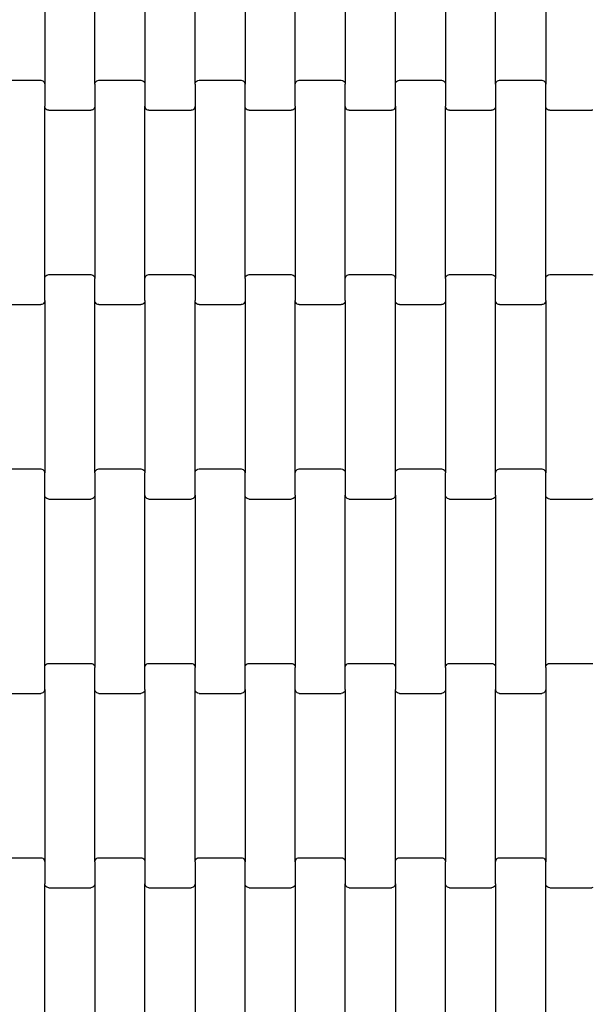
# Model space of a CAD drawing. Units: millimetres. Extents: x 380 to 12791, y -144 to 13242.
# Drawn here: x 2857 to 3143, y 7560 to 8051 of the extents above; entities that cross this region are included whole.
import ezdxf

# ---------------------------------------------------------------- set-up
doc = ezdxf.new("R2010")
doc.units = ezdxf.units.MM

msp = doc.modelspace()

# ---------------------------------------------------------------- linework, layer by layer
for p, q in [((2869.25, 8105.02), (2869.25, 8019)), ((2894.25, 8019), (2894.25, 8105.02)), ((2919.25, 8105.02), (2919.25, 8019)), ((2944.25, 8019), (2944.25, 8105.02)), ((2969.25, 8105.02), (2969.25, 8019)), ((2994.25, 8019), (2994.25, 8105.02)), ((3019.25, 8105.02), (3019.25, 8019)), ((3044.25, 8019), (3044.25, 8105.02)), ((3069.25, 8105.02), (3069.25, 8019)), ((3094.25, 8019), (3094.25, 8105.02)), ((3119.25, 8105.02), (3119.25, 8019)), ((2846.25, 8021.01), (2867.25, 8021.01)), ((2867.25, 8021.01), (2867.77, 8020.94)), ((2867.77, 8020.94), (2868.25, 8020.74)), ((2868.25, 8020.74), (2868.67, 8020.42)), ((2868.67, 8020.42), (2868.98, 8020.01)), ((2868.98, 8020.01), (2869.18, 8019.52)), ((2869.18, 8019.52), (2869.25, 8019)), ((2869.25, 8019), (2869.25, 8008.02)), ((2894.25, 8019), (2894.32, 8019.52)), ((2894.25, 8019), (2894.25, 8008.02)), ((2894.32, 8019.52), (2894.52, 8020.01)), ((2894.52, 8020.01), (2894.84, 8020.42)), ((2894.84, 8020.42), (2895.25, 8020.74)), ((2895.25, 8020.74), (2895.73, 8020.94)), ((2895.73, 8020.94), (2896.25, 8021.01)), ((2896.25, 8021.01), (2917.25, 8021.01)), ((2917.25, 8021.01), (2917.77, 8020.94)), ((2917.77, 8020.94), (2918.25, 8020.74)), ((2918.25, 8020.74), (2918.67, 8020.42)), ((2918.67, 8020.42), (2918.98, 8020.01)), ((2918.98, 8020.01), (2919.18, 8019.52)), ((2919.18, 8019.52), (2919.25, 8019)), ((2919.25, 8019), (2919.25, 8008.02)), ((2944.25, 8019), (2944.32, 8019.52)), ((2944.25, 8019), (2944.25, 8008.02)), ((2944.32, 8019.52), (2944.52, 8020.01)), ((2944.52, 8020.01), (2944.84, 8020.42)), ((2944.84, 8020.42), (2945.25, 8020.74)), ((2945.25, 8020.74), (2945.73, 8020.94)), ((2945.73, 8020.94), (2946.25, 8021.01)), ((2946.25, 8021.01), (2967.25, 8021.01)), ((2967.25, 8021.01), (2967.77, 8020.94)), ((2967.77, 8020.94), (2968.25, 8020.74)), ((2968.25, 8020.74), (2968.67, 8020.42)), ((2968.67, 8020.42), (2968.98, 8020.01)), ((2968.98, 8020.01), (2969.18, 8019.52)), ((2969.18, 8019.52), (2969.25, 8019)), ((2969.25, 8008.02), (2969.25, 8019)), ((2994.25, 8019), (2994.32, 8019.52)), ((2994.25, 8008.02), (2994.25, 8019)), ((2994.32, 8019.52), (2994.52, 8020.01)), ((2994.52, 8020.01), (2994.84, 8020.42)), ((2994.84, 8020.42), (2995.25, 8020.74)), ((2995.25, 8020.74), (2995.73, 8020.94)), ((2995.73, 8020.94), (2996.25, 8021.01)), ((2996.25, 8021.01), (3017.25, 8021.01)), ((3017.25, 8021.01), (3017.77, 8020.94)), ((3017.77, 8020.94), (3018.25, 8020.74)), ((3018.25, 8020.74), (3018.67, 8020.42)), ((3018.67, 8020.42), (3018.98, 8020.01)), ((3018.98, 8020.01), (3019.18, 8019.52)), ((3019.18, 8019.52), (3019.25, 8019)), ((3019.25, 8008.02), (3019.25, 8019)), ((3044.25, 8019), (3044.32, 8019.52)), ((3044.25, 8008.02), (3044.25, 8019)), ((3044.32, 8019.52), (3044.52, 8020.01)), ((3044.52, 8020.01), (3044.84, 8020.42)), ((3044.84, 8020.42), (3045.25, 8020.74)), ((3045.25, 8020.74), (3045.73, 8020.94)), ((3045.73, 8020.94), (3046.25, 8021.01)), ((3046.25, 8021.01), (3067.25, 8021.01)), ((3067.25, 8021.01), (3067.77, 8020.94)), ((3067.77, 8020.94), (3068.25, 8020.74)), ((3068.25, 8020.74), (3068.67, 8020.42)), ((3068.67, 8020.42), (3068.98, 8020.01)), ((3068.98, 8020.01), (3069.18, 8019.52)), ((3069.18, 8019.52), (3069.25, 8019)), ((3069.25, 8019), (3069.25, 8008.02)), ((3094.25, 8019), (3094.32, 8019.52)), ((3094.25, 8019), (3094.25, 8008.02)), ((3094.32, 8019.52), (3094.52, 8020.01)), ((3094.52, 8020.01), (3094.84, 8020.42)), ((3094.84, 8020.42), (3095.25, 8020.74)), ((3095.25, 8020.74), (3095.73, 8020.94)), ((3095.73, 8020.94), (3096.25, 8021.01)), ((3096.25, 8021.01), (3117.25, 8021.01)), ((3117.25, 8021.01), (3117.77, 8020.94)), ((3117.77, 8020.94), (3118.25, 8020.74)), ((3118.25, 8020.74), (3118.67, 8020.42)), ((3118.67, 8020.42), (3118.98, 8020.01)), ((3118.98, 8020.01), (3119.18, 8019.52)), ((3119.18, 8019.52), (3119.25, 8019)), ((3119.25, 8008.02), (3119.25, 8019)), ((2869.32, 8007.5), (2869.25, 8008.02)), ((2869.25, 7922), (2869.25, 8008.02)), ((2869.52, 8007.02), (2869.32, 8007.5)), ((2869.84, 8006.6), (2869.52, 8007.02)), ((2870.25, 8006.28), (2869.84, 8006.6)), ((2870.73, 8006.08), (2870.25, 8006.28)), ((2871.25, 8006.01), (2870.73, 8006.08)), ((2871.25, 8006.01), (2892.25, 8006.01)), ((2892.77, 8006.08), (2892.25, 8006.01)), ((2893.25, 8006.28), (2892.77, 8006.08)), ((2893.67, 8006.6), (2893.25, 8006.28)), ((2893.98, 8007.02), (2893.67, 8006.6)), ((2894.18, 8007.5), (2893.98, 8007.02)), ((2894.25, 8008.02), (2894.18, 8007.5)), ((2894.25, 8008.02), (2894.25, 7922)), ((2919.32, 8007.5), (2919.25, 8008.02)), ((2919.25, 7922), (2919.25, 8008.02)), ((2919.52, 8007.02), (2919.32, 8007.5)), ((2919.84, 8006.6), (2919.52, 8007.02)), ((2920.25, 8006.28), (2919.84, 8006.6)), ((2920.73, 8006.08), (2920.25, 8006.28)), ((2921.25, 8006.01), (2920.73, 8006.08)), ((2921.25, 8006.01), (2942.25, 8006.01)), ((2942.77, 8006.08), (2942.25, 8006.01)), ((2943.25, 8006.28), (2942.77, 8006.08)), ((2943.67, 8006.6), (2943.25, 8006.28)), ((2943.98, 8007.02), (2943.67, 8006.6)), ((2944.18, 8007.5), (2943.98, 8007.02)), ((2944.25, 8008.02), (2944.18, 8007.5)), ((2944.25, 8008.02), (2944.25, 7922)), ((2969.25, 7922), (2969.25, 8008.02)), ((2969.32, 8007.5), (2969.25, 8008.02)), ((2969.52, 8007.02), (2969.32, 8007.5)), ((2969.84, 8006.6), (2969.52, 8007.02)), ((2970.25, 8006.28), (2969.84, 8006.6)), ((2970.73, 8006.08), (2970.25, 8006.28)), ((2971.25, 8006.01), (2970.73, 8006.08)), ((2971.25, 8006.01), (2992.25, 8006.01)), ((2992.77, 8006.08), (2992.25, 8006.01)), ((2993.25, 8006.28), (2992.77, 8006.08)), ((2993.67, 8006.6), (2993.25, 8006.28)), ((2993.98, 8007.02), (2993.67, 8006.6)), ((2994.18, 8007.5), (2993.98, 8007.02)), ((2994.25, 8008.02), (2994.18, 8007.5)), ((2994.25, 8008.02), (2994.25, 7922)), ((3019.25, 7922), (3019.25, 8008.02)), ((3019.32, 8007.5), (3019.25, 8008.02)), ((3019.52, 8007.02), (3019.32, 8007.5)), ((3019.84, 8006.6), (3019.52, 8007.02)), ((3020.25, 8006.28), (3019.84, 8006.6)), ((3020.73, 8006.08), (3020.25, 8006.28)), ((3021.25, 8006.01), (3020.73, 8006.08)), ((3021.25, 8006.01), (3042.25, 8006.01)), ((3042.77, 8006.08), (3042.25, 8006.01)), ((3043.25, 8006.28), (3042.77, 8006.08)), ((3043.67, 8006.6), (3043.25, 8006.28)), ((3043.98, 8007.02), (3043.67, 8006.6)), ((3044.18, 8007.5), (3043.98, 8007.02)), ((3044.25, 8008.02), (3044.18, 8007.5)), ((3044.25, 8008.02), (3044.25, 7922)), ((3069.32, 8007.5), (3069.25, 8008.02)), ((3069.25, 7922), (3069.25, 8008.02)), ((3069.52, 8007.02), (3069.32, 8007.5)), ((3069.84, 8006.6), (3069.52, 8007.02)), ((3070.25, 8006.28), (3069.84, 8006.6)), ((3070.73, 8006.08), (3070.25, 8006.28)), ((3071.25, 8006.01), (3070.73, 8006.08)), ((3071.25, 8006.01), (3092.25, 8006.01)), ((3092.77, 8006.08), (3092.25, 8006.01)), ((3093.25, 8006.28), (3092.77, 8006.08)), ((3093.67, 8006.6), (3093.25, 8006.28)), ((3093.98, 8007.02), (3093.67, 8006.6)), ((3094.18, 8007.5), (3093.98, 8007.02)), ((3094.25, 8008.02), (3094.18, 8007.5)), ((3094.25, 8008.02), (3094.25, 7922)), ((3119.25, 7922), (3119.25, 8008.02)), ((3119.32, 8007.5), (3119.25, 8008.02)), ((3119.52, 8007.02), (3119.32, 8007.5)), ((3119.84, 8006.6), (3119.52, 8007.02)), ((3120.25, 8006.28), (3119.84, 8006.6)), ((3120.73, 8006.08), (3120.25, 8006.28)), ((3121.25, 8006.01), (3120.73, 8006.08)), ((3121.25, 8006.01), (3142.25, 8006.01)), ((3142.77, 8006.08), (3142.25, 8006.01)), ((2869.25, 7922), (2869.32, 7922.52)), ((2869.25, 7911.02), (2869.25, 7922)), ((2869.32, 7922.52), (2869.52, 7923.01)), ((2869.52, 7923.01), (2869.84, 7923.42)), ((2869.84, 7923.42), (2870.25, 7923.74)), ((2870.25, 7923.74), (2870.73, 7923.94)), ((2870.73, 7923.94), (2871.25, 7924.01)), ((2871.25, 7924.01), (2892.25, 7924.01)), ((2892.25, 7924.01), (2892.77, 7923.94)), ((2892.77, 7923.94), (2893.25, 7923.74)), ((2893.25, 7923.74), (2893.67, 7923.42)), ((2893.67, 7923.42), (2893.98, 7923.01)), ((2893.98, 7923.01), (2894.18, 7922.52)), ((2894.18, 7922.52), (2894.25, 7922)), ((2894.25, 7911.02), (2894.25, 7922)), ((2919.25, 7922), (2919.32, 7922.52)), ((2919.25, 7911.02), (2919.25, 7922)), ((2919.32, 7922.52), (2919.52, 7923.01)), ((2919.52, 7923.01), (2919.84, 7923.42)), ((2919.84, 7923.42), (2920.25, 7923.74)), ((2920.25, 7923.74), (2920.73, 7923.94)), ((2920.73, 7923.94), (2921.25, 7924.01)), ((2921.25, 7924.01), (2942.25, 7924.01)), ((2942.25, 7924.01), (2942.77, 7923.94)), ((2942.77, 7923.94), (2943.25, 7923.74)), ((2943.25, 7923.74), (2943.67, 7923.42)), ((2943.67, 7923.42), (2943.98, 7923.01)), ((2943.98, 7923.01), (2944.18, 7922.52)), ((2944.18, 7922.52), (2944.25, 7922)), ((2944.25, 7922), (2944.25, 7911.02)), ((2969.25, 7922), (2969.32, 7922.52)), ((2969.25, 7922), (2969.25, 7911.02)), ((2969.32, 7922.52), (2969.52, 7923.01)), ((2969.52, 7923.01), (2969.84, 7923.42)), ((2969.84, 7923.42), (2970.25, 7923.74)), ((2970.25, 7923.74), (2970.73, 7923.94)), ((2970.73, 7923.94), (2971.25, 7924.01)), ((2971.25, 7924.01), (2992.25, 7924.01)), ((2992.25, 7924.01), (2992.77, 7923.94)), ((2992.77, 7923.94), (2993.25, 7923.74)), ((2993.25, 7923.74), (2993.67, 7923.42)), ((2993.67, 7923.42), (2993.98, 7923.01)), ((2993.98, 7923.01), (2994.18, 7922.52)), ((2994.18, 7922.52), (2994.25, 7922)), ((2994.25, 7922), (2994.25, 7911.02)), ((3019.25, 7922), (3019.32, 7922.52)), ((3019.25, 7911.02), (3019.25, 7922)), ((3019.32, 7922.52), (3019.52, 7923.01)), ((3019.52, 7923.01), (3019.84, 7923.42)), ((3019.84, 7923.42), (3020.25, 7923.74)), ((3020.25, 7923.74), (3020.73, 7923.94)), ((3020.73, 7923.94), (3021.25, 7924.01)), ((3021.25, 7924.01), (3042.25, 7924.01)), ((3042.25, 7924.01), (3042.77, 7923.94)), ((3042.77, 7923.94), (3043.25, 7923.74)), ((3043.25, 7923.74), (3043.67, 7923.42)), ((3043.67, 7923.42), (3043.98, 7923.01)), ((3043.98, 7923.01), (3044.18, 7922.52)), ((3044.18, 7922.52), (3044.25, 7922)), ((3044.25, 7911.02), (3044.25, 7922)), ((3069.25, 7922), (3069.32, 7922.52)), ((3069.25, 7922), (3069.25, 7911.02)), ((3069.32, 7922.52), (3069.52, 7923.01)), ((3069.52, 7923.01), (3069.84, 7923.42)), ((3069.84, 7923.42), (3070.25, 7923.74)), ((3070.25, 7923.74), (3070.73, 7923.94)), ((3070.73, 7923.94), (3071.25, 7924.01)), ((3071.25, 7924.01), (3092.25, 7924.01)), ((3092.25, 7924.01), (3092.77, 7923.94)), ((3092.77, 7923.94), (3093.25, 7923.74)), ((3093.25, 7923.74), (3093.67, 7923.42)), ((3093.67, 7923.42), (3093.98, 7923.01)), ((3093.98, 7923.01), (3094.18, 7922.52)), ((3094.18, 7922.52), (3094.25, 7922)), ((3094.25, 7911.02), (3094.25, 7922)), ((3119.25, 7922), (3119.32, 7922.52)), ((3119.25, 7911.02), (3119.25, 7922)), ((3119.32, 7922.52), (3119.52, 7923.01)), ((3119.52, 7923.01), (3119.84, 7923.42)), ((3119.84, 7923.42), (3120.25, 7923.74)), ((3120.25, 7923.74), (3120.73, 7923.94)), ((3120.73, 7923.94), (3121.25, 7924.01)), ((3121.25, 7924.01), (3142.25, 7924.01)), ((3142.25, 7924.01), (3142.77, 7923.94)), ((2869.25, 7911.02), (2869.18, 7910.5)), ((2869.25, 7911.02), (2869.25, 7825)), ((2894.25, 7825), (2894.25, 7911.02)), ((2894.32, 7910.5), (2894.25, 7911.02)), ((2919.25, 7911.02), (2919.18, 7910.5)), ((2919.25, 7911.02), (2919.25, 7825)), ((2944.32, 7910.5), (2944.25, 7911.02)), ((2944.25, 7825), (2944.25, 7911.02)), ((2969.25, 7911.02), (2969.18, 7910.5)), ((2969.25, 7911.02), (2969.25, 7825)), ((2994.32, 7910.5), (2994.25, 7911.02)), ((2994.25, 7825), (2994.25, 7911.02)), ((3019.25, 7911.02), (3019.18, 7910.5)), ((3019.25, 7911.02), (3019.25, 7825)), ((3044.25, 7825), (3044.25, 7911.02)), ((3044.32, 7910.5), (3044.25, 7911.02)), ((3069.25, 7911.02), (3069.18, 7910.5)), ((3069.25, 7911.02), (3069.25, 7825)), ((3094.25, 7825), (3094.25, 7911.02)), ((3094.32, 7910.5), (3094.25, 7911.02)), ((3119.25, 7911.02), (3119.18, 7910.5)), ((3119.25, 7911.02), (3119.25, 7825)), ((2846.25, 7909.01), (2867.25, 7909.01)), ((2867.77, 7909.08), (2867.25, 7909.01)), ((2868.25, 7909.28), (2867.77, 7909.08)), ((2868.67, 7909.6), (2868.25, 7909.28)), ((2868.98, 7910.02), (2868.67, 7909.6)), ((2869.18, 7910.5), (2868.98, 7910.02)), ((2894.52, 7910.02), (2894.32, 7910.5)), ((2894.84, 7909.6), (2894.52, 7910.02)), ((2895.25, 7909.28), (2894.84, 7909.6)), ((2895.73, 7909.08), (2895.25, 7909.28)), ((2896.25, 7909.01), (2895.73, 7909.08)), ((2896.25, 7909.01), (2917.25, 7909.01)), ((2917.77, 7909.08), (2917.25, 7909.01)), ((2918.25, 7909.28), (2917.77, 7909.08)), ((2918.67, 7909.6), (2918.25, 7909.28)), ((2918.98, 7910.02), (2918.67, 7909.6)), ((2919.18, 7910.5), (2918.98, 7910.02)), ((2944.52, 7910.02), (2944.32, 7910.5)), ((2944.84, 7909.6), (2944.52, 7910.02)), ((2945.25, 7909.28), (2944.84, 7909.6)), ((2945.73, 7909.08), (2945.25, 7909.28)), ((2946.25, 7909.01), (2945.73, 7909.08)), ((2946.25, 7909.01), (2967.25, 7909.01)), ((2967.77, 7909.08), (2967.25, 7909.01)), ((2968.25, 7909.28), (2967.77, 7909.08)), ((2968.67, 7909.6), (2968.25, 7909.28)), ((2968.98, 7910.02), (2968.67, 7909.6)), ((2969.18, 7910.5), (2968.98, 7910.02)), ((2994.52, 7910.02), (2994.32, 7910.5)), ((2994.84, 7909.6), (2994.52, 7910.02)), ((2995.25, 7909.28), (2994.84, 7909.6)), ((2995.73, 7909.08), (2995.25, 7909.28)), ((2996.25, 7909.01), (2995.73, 7909.08)), ((2996.25, 7909.01), (3017.25, 7909.01)), ((3017.77, 7909.08), (3017.25, 7909.01)), ((3018.25, 7909.28), (3017.77, 7909.08)), ((3018.67, 7909.6), (3018.25, 7909.28)), ((3018.98, 7910.02), (3018.67, 7909.6)), ((3019.18, 7910.5), (3018.98, 7910.02)), ((3044.52, 7910.02), (3044.32, 7910.5)), ((3044.84, 7909.6), (3044.52, 7910.02)), ((3045.25, 7909.28), (3044.84, 7909.6)), ((3045.73, 7909.08), (3045.25, 7909.28)), ((3046.25, 7909.01), (3045.73, 7909.08)), ((3046.25, 7909.01), (3067.25, 7909.01)), ((3067.77, 7909.08), (3067.25, 7909.01)), ((3068.25, 7909.28), (3067.77, 7909.08)), ((3068.67, 7909.6), (3068.25, 7909.28)), ((3068.98, 7910.02), (3068.67, 7909.6)), ((3069.18, 7910.5), (3068.98, 7910.02)), ((3094.52, 7910.02), (3094.32, 7910.5)), ((3094.84, 7909.6), (3094.52, 7910.02)), ((3095.25, 7909.28), (3094.84, 7909.6)), ((3095.73, 7909.08), (3095.25, 7909.28)), ((3096.25, 7909.01), (3095.73, 7909.08)), ((3096.25, 7909.01), (3117.25, 7909.01)), ((3117.77, 7909.08), (3117.25, 7909.01)), ((3118.25, 7909.28), (3117.77, 7909.08)), ((3118.67, 7909.6), (3118.25, 7909.28)), ((3118.98, 7910.02), (3118.67, 7909.6)), ((3119.18, 7910.5), (3118.98, 7910.02)), ((2846.25, 7827.01), (2867.25, 7827.01)), ((2867.25, 7827.01), (2867.77, 7826.94)), ((2867.77, 7826.94), (2868.25, 7826.74)), ((2868.25, 7826.74), (2868.67, 7826.42)), ((2868.67, 7826.42), (2868.98, 7826.01)), ((2868.98, 7826.01), (2869.18, 7825.52)), ((2869.18, 7825.52), (2869.25, 7825)), ((2869.25, 7814.02), (2869.25, 7825)), ((2894.25, 7825), (2894.32, 7825.52)), ((2894.25, 7825), (2894.25, 7814.02)), ((2894.32, 7825.52), (2894.52, 7826.01)), ((2894.52, 7826.01), (2894.84, 7826.42)), ((2894.84, 7826.42), (2895.25, 7826.74)), ((2895.25, 7826.74), (2895.73, 7826.94)), ((2895.73, 7826.94), (2896.25, 7827.01)), ((2896.25, 7827.01), (2917.25, 7827.01)), ((2917.25, 7827.01), (2917.77, 7826.94)), ((2917.77, 7826.94), (2918.25, 7826.74)), ((2918.25, 7826.74), (2918.67, 7826.42)), ((2918.67, 7826.42), (2918.98, 7826.01)), ((2918.98, 7826.01), (2919.18, 7825.52)), ((2919.18, 7825.52), (2919.25, 7825)), ((2919.25, 7814.02), (2919.25, 7825)), ((2944.25, 7825), (2944.32, 7825.52)), ((2944.25, 7814.02), (2944.25, 7825)), ((2944.32, 7825.52), (2944.52, 7826.01)), ((2944.52, 7826.01), (2944.84, 7826.42)), ((2944.84, 7826.42), (2945.25, 7826.74)), ((2945.25, 7826.74), (2945.73, 7826.94)), ((2945.73, 7826.94), (2946.25, 7827.01)), ((2946.25, 7827.01), (2967.25, 7827.01)), ((2967.25, 7827.01), (2967.77, 7826.94)), ((2967.77, 7826.94), (2968.25, 7826.74)), ((2968.25, 7826.74), (2968.67, 7826.42)), ((2968.67, 7826.42), (2968.98, 7826.01)), ((2968.98, 7826.01), (2969.18, 7825.52)), ((2969.18, 7825.52), (2969.25, 7825)), ((2969.25, 7814.02), (2969.25, 7825)), ((2994.25, 7825), (2994.32, 7825.52)), ((2994.25, 7814.02), (2994.25, 7825)), ((2994.32, 7825.52), (2994.52, 7826.01)), ((2994.52, 7826.01), (2994.84, 7826.42)), ((2994.84, 7826.42), (2995.25, 7826.74)), ((2995.25, 7826.74), (2995.73, 7826.94)), ((2995.73, 7826.94), (2996.25, 7827.01)), ((2996.25, 7827.01), (3017.25, 7827.01)), ((3017.25, 7827.01), (3017.77, 7826.94)), ((3017.77, 7826.94), (3018.25, 7826.74)), ((3018.25, 7826.74), (3018.67, 7826.42)), ((3018.67, 7826.42), (3018.98, 7826.01)), ((3018.98, 7826.01), (3019.18, 7825.52)), ((3019.18, 7825.52), (3019.25, 7825)), ((3019.25, 7825), (3019.25, 7814.02)), ((3044.25, 7825), (3044.32, 7825.52)), ((3044.25, 7814.02), (3044.25, 7825)), ((3044.32, 7825.52), (3044.52, 7826.01)), ((3044.52, 7826.01), (3044.84, 7826.42)), ((3044.84, 7826.42), (3045.25, 7826.74)), ((3045.25, 7826.74), (3045.73, 7826.94)), ((3045.73, 7826.94), (3046.25, 7827.01)), ((3046.25, 7827.01), (3067.25, 7827.01)), ((3067.25, 7827.01), (3067.77, 7826.94)), ((3067.77, 7826.94), (3068.25, 7826.74)), ((3068.25, 7826.74), (3068.67, 7826.42)), ((3068.67, 7826.42), (3068.98, 7826.01)), ((3068.98, 7826.01), (3069.18, 7825.52)), ((3069.18, 7825.52), (3069.25, 7825)), ((3069.25, 7814.02), (3069.25, 7825)), ((3094.25, 7825), (3094.32, 7825.52)), ((3094.25, 7814.02), (3094.25, 7825)), ((3094.32, 7825.52), (3094.52, 7826.01)), ((3094.52, 7826.01), (3094.84, 7826.42)), ((3094.84, 7826.42), (3095.25, 7826.74)), ((3095.25, 7826.74), (3095.73, 7826.94)), ((3095.73, 7826.94), (3096.25, 7827.01)), ((3096.25, 7827.01), (3117.25, 7827.01)), ((3117.25, 7827.01), (3117.77, 7826.94)), ((3117.77, 7826.94), (3118.25, 7826.74)), ((3118.25, 7826.74), (3118.67, 7826.42)), ((3118.67, 7826.42), (3118.98, 7826.01)), ((3118.98, 7826.01), (3119.18, 7825.52)), ((3119.18, 7825.52), (3119.25, 7825)), ((3119.25, 7814.02), (3119.25, 7825)), ((2869.25, 7728), (2869.25, 7814.02)), ((2869.32, 7813.5), (2869.25, 7814.02)), ((2869.52, 7813.02), (2869.32, 7813.5)), ((2869.84, 7812.6), (2869.52, 7813.02)), ((2870.25, 7812.28), (2869.84, 7812.6)), ((2893.67, 7812.6), (2893.25, 7812.28)), ((2893.98, 7813.02), (2893.67, 7812.6)), ((2894.18, 7813.5), (2893.98, 7813.02)), ((2894.25, 7814.02), (2894.18, 7813.5)), ((2894.25, 7814.02), (2894.25, 7728)), ((2919.25, 7728), (2919.25, 7814.02)), ((2919.32, 7813.5), (2919.25, 7814.02)), ((2919.52, 7813.02), (2919.32, 7813.5)), ((2919.84, 7812.6), (2919.52, 7813.02)), ((2920.25, 7812.28), (2919.84, 7812.6)), ((2943.67, 7812.6), (2943.25, 7812.28)), ((2943.98, 7813.02), (2943.67, 7812.6)), ((2944.18, 7813.5), (2943.98, 7813.02)), ((2944.25, 7814.02), (2944.18, 7813.5)), ((2944.25, 7814.02), (2944.25, 7728)), ((2969.25, 7728), (2969.25, 7814.02)), ((2969.32, 7813.5), (2969.25, 7814.02)), ((2969.52, 7813.02), (2969.32, 7813.5)), ((2969.84, 7812.6), (2969.52, 7813.02)), ((2970.25, 7812.28), (2969.84, 7812.6)), ((2993.67, 7812.6), (2993.25, 7812.28)), ((2993.98, 7813.02), (2993.67, 7812.6)), ((2994.18, 7813.5), (2993.98, 7813.02)), ((2994.25, 7814.02), (2994.18, 7813.5)), ((2994.25, 7814.02), (2994.25, 7728)), ((3019.32, 7813.5), (3019.25, 7814.02)), ((3019.25, 7728), (3019.25, 7814.02)), ((3019.52, 7813.02), (3019.32, 7813.5)), ((3019.84, 7812.6), (3019.52, 7813.02)), ((3020.25, 7812.28), (3019.84, 7812.6)), ((3043.67, 7812.6), (3043.25, 7812.28)), ((3043.98, 7813.02), (3043.67, 7812.6)), ((3044.18, 7813.5), (3043.98, 7813.02)), ((3044.25, 7814.02), (3044.18, 7813.5)), ((3044.25, 7814.02), (3044.25, 7728)), ((3069.25, 7728), (3069.25, 7814.02)), ((3069.32, 7813.5), (3069.25, 7814.02)), ((3069.52, 7813.02), (3069.32, 7813.5)), ((3069.84, 7812.6), (3069.52, 7813.02)), ((3070.25, 7812.28), (3069.84, 7812.6)), ((3093.67, 7812.6), (3093.25, 7812.28)), ((3093.98, 7813.02), (3093.67, 7812.6)), ((3094.18, 7813.5), (3093.98, 7813.02)), ((3094.25, 7814.02), (3094.18, 7813.5)), ((3094.25, 7814.02), (3094.25, 7728)), ((3119.25, 7728), (3119.25, 7814.02)), ((3119.32, 7813.5), (3119.25, 7814.02)), ((3119.52, 7813.02), (3119.32, 7813.5)), ((3119.84, 7812.6), (3119.52, 7813.02)), ((3120.25, 7812.28), (3119.84, 7812.6)), ((2870.73, 7812.08), (2870.25, 7812.28)), ((2871.25, 7812.01), (2870.73, 7812.08)), ((2871.25, 7812.01), (2892.25, 7812.01)), ((2892.77, 7812.08), (2892.25, 7812.01)), ((2893.25, 7812.28), (2892.77, 7812.08)), ((2920.73, 7812.08), (2920.25, 7812.28)), ((2921.25, 7812.01), (2920.73, 7812.08)), ((2921.25, 7812.01), (2942.25, 7812.01)), ((2942.77, 7812.08), (2942.25, 7812.01)), ((2943.25, 7812.28), (2942.77, 7812.08)), ((2970.73, 7812.08), (2970.25, 7812.28)), ((2971.25, 7812.01), (2970.73, 7812.08)), ((2971.25, 7812.01), (2992.25, 7812.01)), ((2992.77, 7812.08), (2992.25, 7812.01)), ((2993.25, 7812.28), (2992.77, 7812.08)), ((3020.73, 7812.08), (3020.25, 7812.28)), ((3021.25, 7812.01), (3020.73, 7812.08)), ((3021.25, 7812.01), (3042.25, 7812.01)), ((3042.77, 7812.08), (3042.25, 7812.01)), ((3043.25, 7812.28), (3042.77, 7812.08)), ((3070.73, 7812.08), (3070.25, 7812.28)), ((3071.25, 7812.01), (3070.73, 7812.08)), ((3071.25, 7812.01), (3092.25, 7812.01)), ((3092.77, 7812.08), (3092.25, 7812.01)), ((3093.25, 7812.28), (3092.77, 7812.08)), ((3120.73, 7812.08), (3120.25, 7812.28)), ((3121.25, 7812.01), (3120.73, 7812.08)), ((3121.25, 7812.01), (3142.25, 7812.01)), ((3142.77, 7812.08), (3142.25, 7812.01)), ((2869.52, 7729.01), (2869.84, 7729.42)), ((2869.84, 7729.42), (2870.25, 7729.74)), ((2870.25, 7729.74), (2870.73, 7729.94)), ((2870.73, 7729.94), (2871.25, 7730.01)), ((2871.25, 7730.01), (2892.25, 7730.01)), ((2892.25, 7730.01), (2892.77, 7729.94)), ((2892.77, 7729.94), (2893.25, 7729.74)), ((2893.25, 7729.74), (2893.67, 7729.42)), ((2893.67, 7729.42), (2893.98, 7729.01)), ((2919.52, 7729.01), (2919.84, 7729.42)), ((2919.84, 7729.42), (2920.25, 7729.74)), ((2920.25, 7729.74), (2920.73, 7729.94)), ((2920.73, 7729.94), (2921.25, 7730.01)), ((2921.25, 7730.01), (2942.25, 7730.01)), ((2942.25, 7730.01), (2942.77, 7729.94)), ((2942.77, 7729.94), (2943.25, 7729.74)), ((2943.25, 7729.74), (2943.67, 7729.42)), ((2943.67, 7729.42), (2943.98, 7729.01)), ((2969.52, 7729.01), (2969.84, 7729.42)), ((2969.84, 7729.42), (2970.25, 7729.74)), ((2970.25, 7729.74), (2970.73, 7729.94)), ((2970.73, 7729.94), (2971.25, 7730.01)), ((2971.25, 7730.01), (2992.25, 7730.01)), ((2992.25, 7730.01), (2992.77, 7729.94)), ((2992.77, 7729.94), (2993.25, 7729.74)), ((2993.25, 7729.74), (2993.67, 7729.42)), ((2993.67, 7729.42), (2993.98, 7729.01)), ((3019.52, 7729.01), (3019.84, 7729.42)), ((3019.84, 7729.42), (3020.25, 7729.74)), ((3020.25, 7729.74), (3020.73, 7729.94)), ((3020.73, 7729.94), (3021.25, 7730.01)), ((3021.25, 7730.01), (3042.25, 7730.01)), ((3042.25, 7730.01), (3042.77, 7729.94)), ((3042.77, 7729.94), (3043.25, 7729.74)), ((3043.25, 7729.74), (3043.67, 7729.42)), ((3043.67, 7729.42), (3043.98, 7729.01)), ((3069.52, 7729.01), (3069.84, 7729.42)), ((3069.84, 7729.42), (3070.25, 7729.74)), ((3070.25, 7729.74), (3070.73, 7729.94)), ((3070.73, 7729.94), (3071.25, 7730.01)), ((3071.25, 7730.01), (3092.25, 7730.01)), ((3092.25, 7730.01), (3092.77, 7729.94)), ((3092.77, 7729.94), (3093.25, 7729.74)), ((3093.25, 7729.74), (3093.67, 7729.42)), ((3093.67, 7729.42), (3093.98, 7729.01)), ((3119.52, 7729.01), (3119.84, 7729.42)), ((3119.84, 7729.42), (3120.25, 7729.74)), ((3120.25, 7729.74), (3120.73, 7729.94)), ((3120.73, 7729.94), (3121.25, 7730.01)), ((3121.25, 7730.01), (3142.25, 7730.01)), ((3142.25, 7730.01), (3142.77, 7729.94)), ((2869.25, 7728), (2869.32, 7728.52)), ((2869.25, 7717.02), (2869.25, 7728)), ((2869.32, 7728.52), (2869.52, 7729.01)), ((2893.98, 7729.01), (2894.18, 7728.52)), ((2894.18, 7728.52), (2894.25, 7728)), ((2894.25, 7717.02), (2894.25, 7728)), ((2919.25, 7728), (2919.32, 7728.52)), ((2919.25, 7717.02), (2919.25, 7728)), ((2919.32, 7728.52), (2919.52, 7729.01)), ((2943.98, 7729.01), (2944.18, 7728.52)), ((2944.18, 7728.52), (2944.25, 7728)), ((2944.25, 7717.02), (2944.25, 7728)), ((2969.25, 7728), (2969.32, 7728.52)), ((2969.25, 7717.02), (2969.25, 7728)), ((2969.32, 7728.52), (2969.52, 7729.01)), ((2993.98, 7729.01), (2994.18, 7728.52)), ((2994.18, 7728.52), (2994.25, 7728)), ((2994.25, 7717.02), (2994.25, 7728)), ((3019.25, 7728), (3019.32, 7728.52)), ((3019.25, 7717.02), (3019.25, 7728)), ((3019.32, 7728.52), (3019.52, 7729.01)), ((3043.98, 7729.01), (3044.18, 7728.52)), ((3044.18, 7728.52), (3044.25, 7728)), ((3044.25, 7728), (3044.25, 7717.02)), ((3069.25, 7728), (3069.32, 7728.52)), ((3069.25, 7728), (3069.25, 7717.02)), ((3069.32, 7728.52), (3069.52, 7729.01)), ((3093.98, 7729.01), (3094.18, 7728.52)), ((3094.18, 7728.52), (3094.25, 7728)), ((3094.25, 7728), (3094.25, 7717.02)), ((3119.25, 7728), (3119.32, 7728.52)), ((3119.25, 7728), (3119.25, 7717.02)), ((3119.32, 7728.52), (3119.52, 7729.01)), ((2846.25, 7715.01), (2867.25, 7715.01)), ((2867.77, 7715.08), (2867.25, 7715.01)), ((2868.25, 7715.28), (2867.77, 7715.08)), ((2868.67, 7715.6), (2868.25, 7715.28)), ((2868.98, 7716.02), (2868.67, 7715.6)), ((2869.18, 7716.5), (2868.98, 7716.02)), ((2869.25, 7717.02), (2869.18, 7716.5)), ((2869.25, 7717.02), (2869.25, 7631)), ((2894.25, 7631), (2894.25, 7717.02)), ((2894.32, 7716.5), (2894.25, 7717.02)), ((2894.52, 7716.02), (2894.32, 7716.5)), ((2894.84, 7715.6), (2894.52, 7716.02)), ((2895.25, 7715.28), (2894.84, 7715.6)), ((2895.73, 7715.08), (2895.25, 7715.28)), ((2896.25, 7715.01), (2895.73, 7715.08)), ((2896.25, 7715.01), (2917.25, 7715.01)), ((2917.77, 7715.08), (2917.25, 7715.01)), ((2918.25, 7715.28), (2917.77, 7715.08)), ((2918.67, 7715.6), (2918.25, 7715.28)), ((2918.98, 7716.02), (2918.67, 7715.6)), ((2919.18, 7716.5), (2918.98, 7716.02)), ((2919.25, 7717.02), (2919.18, 7716.5)), ((2919.25, 7717.02), (2919.25, 7631)), ((2944.25, 7631), (2944.25, 7717.02)), ((2944.32, 7716.5), (2944.25, 7717.02)), ((2944.52, 7716.02), (2944.32, 7716.5)), ((2944.84, 7715.6), (2944.52, 7716.02)), ((2945.25, 7715.28), (2944.84, 7715.6)), ((2945.73, 7715.08), (2945.25, 7715.28)), ((2946.25, 7715.01), (2945.73, 7715.08)), ((2946.25, 7715.01), (2967.25, 7715.01)), ((2967.77, 7715.08), (2967.25, 7715.01)), ((2968.25, 7715.28), (2967.77, 7715.08)), ((2968.67, 7715.6), (2968.25, 7715.28)), ((2968.98, 7716.02), (2968.67, 7715.6)), ((2969.18, 7716.5), (2968.98, 7716.02)), ((2969.25, 7717.02), (2969.18, 7716.5)), ((2969.25, 7717.02), (2969.25, 7631)), ((2994.25, 7631), (2994.25, 7717.02)), ((2994.32, 7716.5), (2994.25, 7717.02)), ((2994.52, 7716.02), (2994.32, 7716.5)), ((2994.84, 7715.6), (2994.52, 7716.02)), ((2995.25, 7715.28), (2994.84, 7715.6)), ((2995.73, 7715.08), (2995.25, 7715.28)), ((2996.25, 7715.01), (2995.73, 7715.08)), ((2996.25, 7715.01), (3017.25, 7715.01)), ((3017.77, 7715.08), (3017.25, 7715.01)), ((3018.25, 7715.28), (3017.77, 7715.08)), ((3018.67, 7715.6), (3018.25, 7715.28)), ((3018.98, 7716.02), (3018.67, 7715.6)), ((3019.18, 7716.5), (3018.98, 7716.02)), ((3019.25, 7717.02), (3019.18, 7716.5)), ((3019.25, 7717.02), (3019.25, 7631)), ((3044.32, 7716.5), (3044.25, 7717.02)), ((3044.25, 7631), (3044.25, 7717.02)), ((3044.52, 7716.02), (3044.32, 7716.5)), ((3044.84, 7715.6), (3044.52, 7716.02)), ((3045.25, 7715.28), (3044.84, 7715.6)), ((3045.73, 7715.08), (3045.25, 7715.28)), ((3046.25, 7715.01), (3045.73, 7715.08)), ((3046.25, 7715.01), (3067.25, 7715.01)), ((3067.77, 7715.08), (3067.25, 7715.01)), ((3068.25, 7715.28), (3067.77, 7715.08)), ((3068.67, 7715.6), (3068.25, 7715.28)), ((3068.98, 7716.02), (3068.67, 7715.6)), ((3069.18, 7716.5), (3068.98, 7716.02)), ((3069.25, 7717.02), (3069.18, 7716.5)), ((3069.25, 7717.02), (3069.25, 7631)), ((3094.32, 7716.5), (3094.25, 7717.02)), ((3094.25, 7631), (3094.25, 7717.02)), ((3094.52, 7716.02), (3094.32, 7716.5)), ((3094.84, 7715.6), (3094.52, 7716.02)), ((3095.25, 7715.28), (3094.84, 7715.6)), ((3095.73, 7715.08), (3095.25, 7715.28)), ((3096.25, 7715.01), (3095.73, 7715.08)), ((3096.25, 7715.01), (3117.25, 7715.01)), ((3117.77, 7715.08), (3117.25, 7715.01)), ((3118.25, 7715.28), (3117.77, 7715.08)), ((3118.67, 7715.6), (3118.25, 7715.28)), ((3118.98, 7716.02), (3118.67, 7715.6)), ((3119.18, 7716.5), (3118.98, 7716.02)), ((3119.25, 7717.02), (3119.18, 7716.5)), ((3119.25, 7717.02), (3119.25, 7631)), ((2846.25, 7633.01), (2867.25, 7633.01)), ((2867.25, 7633.01), (2867.77, 7632.94)), ((2867.77, 7632.94), (2868.25, 7632.74)), ((2868.25, 7632.74), (2868.67, 7632.42)), ((2868.67, 7632.42), (2868.98, 7632.01)), ((2868.98, 7632.01), (2869.18, 7631.52)), ((2869.18, 7631.52), (2869.25, 7631)), ((2869.25, 7631), (2869.25, 7620.02)), ((2894.25, 7631), (2894.32, 7631.52)), ((2894.25, 7631), (2894.25, 7620.02)), ((2894.32, 7631.52), (2894.52, 7632.01)), ((2894.52, 7632.01), (2894.84, 7632.42)), ((2894.84, 7632.42), (2895.25, 7632.74)), ((2895.25, 7632.74), (2895.73, 7632.94)), ((2895.73, 7632.94), (2896.25, 7633.01)), ((2896.25, 7633.01), (2917.25, 7633.01)), ((2917.25, 7633.01), (2917.77, 7632.94)), ((2917.77, 7632.94), (2918.25, 7632.74)), ((2918.25, 7632.74), (2918.67, 7632.42)), ((2918.67, 7632.42), (2918.98, 7632.01)), ((2918.98, 7632.01), (2919.18, 7631.52)), ((2919.18, 7631.52), (2919.25, 7631)), ((2919.25, 7631), (2919.25, 7620.02)), ((2944.25, 7631), (2944.32, 7631.52)), ((2944.25, 7631), (2944.25, 7620.02)), ((2944.32, 7631.52), (2944.52, 7632.01)), ((2944.52, 7632.01), (2944.84, 7632.42)), ((2944.84, 7632.42), (2945.25, 7632.74)), ((2945.25, 7632.74), (2945.73, 7632.94)), ((2945.73, 7632.94), (2946.25, 7633.01)), ((2946.25, 7633.01), (2967.25, 7633.01)), ((2967.25, 7633.01), (2967.77, 7632.94)), ((2967.77, 7632.94), (2968.25, 7632.74)), ((2968.25, 7632.74), (2968.67, 7632.42)), ((2968.67, 7632.42), (2968.98, 7632.01)), ((2968.98, 7632.01), (2969.18, 7631.52)), ((2969.18, 7631.52), (2969.25, 7631)), ((2969.25, 7620.02), (2969.25, 7631)), ((2994.25, 7631), (2994.32, 7631.52)), ((2994.25, 7631), (2994.25, 7620.02)), ((2994.32, 7631.52), (2994.52, 7632.01)), ((2994.52, 7632.01), (2994.84, 7632.42)), ((2994.84, 7632.42), (2995.25, 7632.74)), ((2995.25, 7632.74), (2995.73, 7632.94)), ((2995.73, 7632.94), (2996.25, 7633.01)), ((2996.25, 7633.01), (3017.25, 7633.01)), ((3017.25, 7633.01), (3017.77, 7632.94)), ((3017.77, 7632.94), (3018.25, 7632.74)), ((3018.25, 7632.74), (3018.67, 7632.42)), ((3018.67, 7632.42), (3018.98, 7632.01)), ((3018.98, 7632.01), (3019.18, 7631.52)), ((3019.18, 7631.52), (3019.25, 7631)), ((3019.25, 7631), (3019.25, 7620.02)), ((3044.25, 7631), (3044.32, 7631.52)), ((3044.25, 7620.02), (3044.25, 7631)), ((3044.32, 7631.52), (3044.52, 7632.01)), ((3044.52, 7632.01), (3044.84, 7632.42)), ((3044.84, 7632.42), (3045.25, 7632.74)), ((3045.25, 7632.74), (3045.73, 7632.94)), ((3045.73, 7632.94), (3046.25, 7633.01)), ((3046.25, 7633.01), (3067.25, 7633.01)), ((3067.25, 7633.01), (3067.77, 7632.94)), ((3067.77, 7632.94), (3068.25, 7632.74)), ((3068.25, 7632.74), (3068.67, 7632.42)), ((3068.67, 7632.42), (3068.98, 7632.01)), ((3068.98, 7632.01), (3069.18, 7631.52)), ((3069.18, 7631.52), (3069.25, 7631)), ((3069.25, 7620.02), (3069.25, 7631)), ((3094.25, 7631), (3094.32, 7631.52)), ((3094.25, 7620.02), (3094.25, 7631)), ((3094.32, 7631.52), (3094.52, 7632.01)), ((3094.52, 7632.01), (3094.84, 7632.42)), ((3094.84, 7632.42), (3095.25, 7632.74)), ((3095.25, 7632.74), (3095.73, 7632.94)), ((3095.73, 7632.94), (3096.25, 7633.01)), ((3096.25, 7633.01), (3117.25, 7633.01)), ((3117.25, 7633.01), (3117.77, 7632.94)), ((3117.77, 7632.94), (3118.25, 7632.74)), ((3118.25, 7632.74), (3118.67, 7632.42)), ((3118.67, 7632.42), (3118.98, 7632.01)), ((3118.98, 7632.01), (3119.18, 7631.52)), ((3119.18, 7631.52), (3119.25, 7631)), ((3119.25, 7620.02), (3119.25, 7631)), ((2869.32, 7619.5), (2869.25, 7620.02)), ((2869.25, 7534), (2869.25, 7620.02)), ((2869.52, 7619.02), (2869.32, 7619.5)), ((2869.84, 7618.6), (2869.52, 7619.02)), ((2870.25, 7618.28), (2869.84, 7618.6)), ((2870.73, 7618.08), (2870.25, 7618.28)), ((2871.25, 7618.01), (2870.73, 7618.08)), ((2871.25, 7618.01), (2892.25, 7618.01)), ((2892.77, 7618.08), (2892.25, 7618.01)), ((2893.25, 7618.28), (2892.77, 7618.08)), ((2893.67, 7618.6), (2893.25, 7618.28)), ((2893.98, 7619.02), (2893.67, 7618.6)), ((2894.18, 7619.5), (2893.98, 7619.02)), ((2894.25, 7620.02), (2894.18, 7619.5)), ((2894.25, 7620.02), (2894.25, 7534)), ((2919.32, 7619.5), (2919.25, 7620.02)), ((2919.25, 7534), (2919.25, 7620.02)), ((2919.52, 7619.02), (2919.32, 7619.5)), ((2919.84, 7618.6), (2919.52, 7619.02)), ((2920.25, 7618.28), (2919.84, 7618.6)), ((2920.73, 7618.08), (2920.25, 7618.28)), ((2921.25, 7618.01), (2920.73, 7618.08)), ((2921.25, 7618.01), (2942.25, 7618.01)), ((2942.77, 7618.08), (2942.25, 7618.01)), ((2943.25, 7618.28), (2942.77, 7618.08)), ((2943.67, 7618.6), (2943.25, 7618.28)), ((2943.98, 7619.02), (2943.67, 7618.6)), ((2944.18, 7619.5), (2943.98, 7619.02)), ((2944.25, 7620.02), (2944.18, 7619.5)), ((2944.25, 7620.02), (2944.25, 7534)), ((2969.25, 7534), (2969.25, 7620.02)), ((2969.32, 7619.5), (2969.25, 7620.02)), ((2969.52, 7619.02), (2969.32, 7619.5)), ((2969.84, 7618.6), (2969.52, 7619.02)), ((2970.25, 7618.28), (2969.84, 7618.6)), ((2970.73, 7618.08), (2970.25, 7618.28)), ((2971.25, 7618.01), (2970.73, 7618.08)), ((2971.25, 7618.01), (2992.25, 7618.01)), ((2992.77, 7618.08), (2992.25, 7618.01)), ((2993.25, 7618.28), (2992.77, 7618.08)), ((2993.67, 7618.6), (2993.25, 7618.28)), ((2993.98, 7619.02), (2993.67, 7618.6)), ((2994.18, 7619.5), (2993.98, 7619.02)), ((2994.25, 7620.02), (2994.18, 7619.5)), ((2994.25, 7620.02), (2994.25, 7534)), ((3019.32, 7619.5), (3019.25, 7620.02)), ((3019.25, 7534), (3019.25, 7620.02)), ((3019.52, 7619.02), (3019.32, 7619.5)), ((3019.84, 7618.6), (3019.52, 7619.02)), ((3020.25, 7618.28), (3019.84, 7618.6)), ((3020.73, 7618.08), (3020.25, 7618.28)), ((3021.25, 7618.01), (3020.73, 7618.08)), ((3021.25, 7618.01), (3042.25, 7618.01)), ((3042.77, 7618.08), (3042.25, 7618.01)), ((3043.25, 7618.28), (3042.77, 7618.08)), ((3043.67, 7618.6), (3043.25, 7618.28)), ((3043.98, 7619.02), (3043.67, 7618.6)), ((3044.18, 7619.5), (3043.98, 7619.02)), ((3044.25, 7620.02), (3044.18, 7619.5)), ((3044.25, 7620.02), (3044.25, 7534)), ((3069.25, 7534), (3069.25, 7620.02)), ((3069.32, 7619.5), (3069.25, 7620.02)), ((3069.52, 7619.02), (3069.32, 7619.5)), ((3069.84, 7618.6), (3069.52, 7619.02)), ((3070.25, 7618.28), (3069.84, 7618.6)), ((3070.73, 7618.08), (3070.25, 7618.28)), ((3071.25, 7618.01), (3070.73, 7618.08)), ((3071.25, 7618.01), (3092.25, 7618.01)), ((3092.77, 7618.08), (3092.25, 7618.01)), ((3093.25, 7618.28), (3092.77, 7618.08)), ((3093.67, 7618.6), (3093.25, 7618.28)), ((3093.98, 7619.02), (3093.67, 7618.6)), ((3094.18, 7619.5), (3093.98, 7619.02)), ((3094.25, 7620.02), (3094.18, 7619.5)), ((3094.25, 7620.02), (3094.25, 7534)), ((3119.25, 7534), (3119.25, 7620.02)), ((3119.32, 7619.5), (3119.25, 7620.02)), ((3119.52, 7619.02), (3119.32, 7619.5)), ((3119.84, 7618.6), (3119.52, 7619.02)), ((3120.25, 7618.28), (3119.84, 7618.6)), ((3120.73, 7618.08), (3120.25, 7618.28)), ((3121.25, 7618.01), (3120.73, 7618.08)), ((3121.25, 7618.01), (3142.25, 7618.01)), ((3142.77, 7618.08), (3142.25, 7618.01))]:
    msp.add_line(p, q)

doc.saveas('drawing.dxf')
